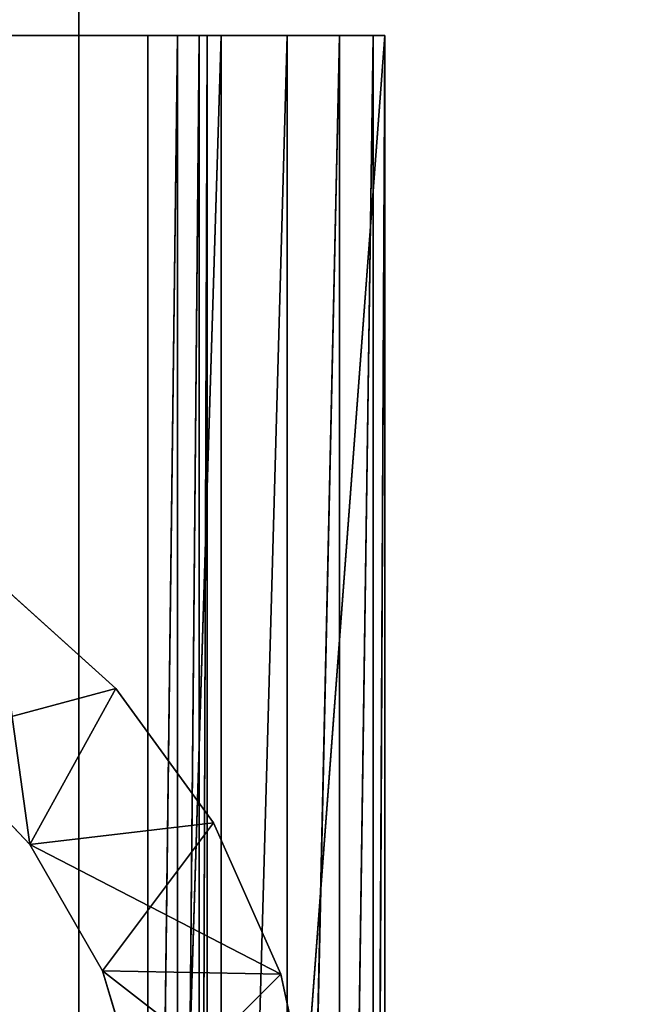
# Model space of a CAD drawing. Units: metres. Extents: x -1.34 to 1.35, y -0.81 to 0.81.
# Drawn here: x 0.01 to 0.02, y -0.23 to -0.21 of the extents above; entities that cross this region are included whole.
import ezdxf

# ---------------------------------------------------------------- set-up
doc = ezdxf.new("R2010")
doc.units = ezdxf.units.M
doc.header["$LTSCALE"] = 0.0254
doc.layers.get('0').update_dxf_attribs({"true_color": 0xffffff})

# ---------------------------------------------------------------- blocks, each defined once
blk = doc.blocks.new('___002411.________ _______ ________ ______.STL')
at = {"color": 254, "true_color": 0xcfd0cf}
for p, q in [((1.364175, -0.632388, 0.497991), (1.364175, -1.0781, 0.074952)), ((1.364175, -0.632388, 0.497991), (1.364175, -1.0781, 0.074952)), ((1.364175, -0.983949, 0.083207), (1.364175, -1.0771, 0.055312)), ((1.364175, -0.983949, 0.083207), (1.364175, -1.0771, 0.055312)), ((1.364175, -0.983949, 0.083207), (1.364175, -1.0781, 0.074952)), ((1.364175, -0.983949, 0.083207), (1.364175, -1.0781, 0.074952)), ((1.364175, -1.0771, 0.334312), (1.364175, -1.017969, 0.334312)), ((1.364175, -1.0781, 0.333312), (1.364175, -1.017969, 0.334312)), ((1.364175, -1.0771, 0.334312), (1.364175, -1.017969, 0.334312)), ((1.364175, -1.0781, 0.333312), (1.364175, -1.017969, 0.334312)), ((1.364175, -1.0781, 0.175952), (1.364175, -1.017969, 0.334312)), ((1.364175, -1.0781, 0.074952), (1.364175, -1.017969, 0.334312)), ((1.364175, -1.0781, 0.175952), (1.364175, -1.017969, 0.334312)), ((1.364175, -1.0781, 0.074952), (1.364175, -1.017969, 0.334312)), ((1.364175, -1.0181, 0.055312), (1.364175, -1.0771, 0.055312)), ((1.364175, -1.0181, 0.055312), (1.364175, -1.0771, 0.055312))]:
    blk.add_line(p, q, dxfattribs=at)
at = {"color": 0}
for p, q in [((1.344344, -1.0281, 0.055312), (1.365344, -1.0281, 0.052312)), ((1.365344, -1.0281, 0.052312), (1.344344, -1.0281, 0.052312)), ((1.344344, -1.0281, 0.055312), (1.365344, -1.0281, 0.052312)), ((1.344344, -1.0281, 0.055312), (1.365344, -1.0281, 0.055312)), ((1.344344, -1.0281, 0.055312), (1.365344, -1.0281, 0.055312)), ((1.365344, -1.0281, 0.052312), (1.344344, -1.0281, 0.052312)), ((1.365344, -1.0281, 0.055312), (1.365344, -1.0281, 0.052312)), ((1.365344, -1.0681, 0.055312), (1.365344, -1.0281, 0.055312)), ((1.365344, -1.0281, 0.052312), (1.365344, -1.0681, 0.052312)), ((1.365344, -1.0281, 0.055312), (1.365344, -1.0281, 0.052312)), ((1.365344, -1.0281, 0.055312), (1.36658, -1.0281, 0.052508)), ((1.36658, -1.0281, 0.052508), (1.365344, -1.0281, 0.052312)), ((1.365344, -1.0281, 0.055312), (1.36658, -1.0281, 0.052508)), ((1.365344, -1.0281, 0.055312), (1.365844, -1.0281, 0.055446)), ((1.365344, -1.0281, 0.052312), (1.365344, -1.0681, 0.052312)), ((1.36658, -1.0281, 0.052508), (1.365344, -1.0281, 0.052312)), ((1.36658, -1.0281, 0.052508), (1.365344, -1.0681, 0.052312)), ((1.36658, -1.0281, 0.052508), (1.365344, -1.0681, 0.052312)), ((1.365844, -1.0281, 0.055446), (1.365344, -1.0681, 0.055312)), ((1.365844, -1.0281, 0.055446), (1.365344, -1.0681, 0.055312)), ((1.365344, -1.0281, 0.055312), (1.365844, -1.0281, 0.055446)), ((1.365344, -1.0681, 0.055312), (1.365344, -1.0281, 0.055312)), ((1.365844, -1.0281, 0.055446), (1.36658, -1.0281, 0.052508)), ((1.365844, -1.0281, 0.055446), (1.36658, -1.0281, 0.052508)), ((1.365844, -1.0281, 0.055446), (1.367695, -1.0281, 0.053076)), ((1.365844, -1.0281, 0.055446), (1.367695, -1.0281, 0.053076)), ((1.365844, -1.0281, 0.055446), (1.36858, -1.0281, 0.053961)), ((1.365844, -1.0281, 0.055446), (1.36858, -1.0281, 0.053961)), ((1.365844, -1.0281, 0.055446), (1.36621, -1.0281, 0.055812)), ((1.36621, -1.0281, 0.055812), (1.365844, -1.0681, 0.055446)), ((1.36621, -1.0281, 0.055812), (1.365844, -1.0681, 0.055446)), ((1.365844, -1.0281, 0.055446), (1.36621, -1.0281, 0.055812)), ((1.365844, -1.0281, 0.055446), (1.365844, -1.0681, 0.055446)), ((1.365844, -1.0281, 0.055446), (1.365844, -1.0681, 0.055446)), ((1.36621, -1.0281, 0.055812), (1.36858, -1.0281, 0.053961)), ((1.36621, -1.0281, 0.055812), (1.36858, -1.0281, 0.053961)), ((1.36621, -1.0281, 0.055812), (1.369148, -1.0281, 0.055076)), ((1.36621, -1.0281, 0.055812), (1.369148, -1.0281, 0.055076)), ((1.36621, -1.0281, 0.055812), (1.366344, -1.0281, 0.056312)), ((1.366344, -1.0281, 0.056312), (1.36621, -1.0681, 0.055812)), ((1.366344, -1.0281, 0.056312), (1.36621, -1.0681, 0.055812)), ((1.36621, -1.0281, 0.055812), (1.366344, -1.0281, 0.056312)), ((1.36621, -1.0281, 0.055812), (1.36621, -1.0681, 0.055812)), ((1.36621, -1.0281, 0.055812), (1.36621, -1.0681, 0.055812)), ((1.366344, -1.0281, 0.056312), (1.369148, -1.0281, 0.055076)), ((1.366344, -1.0281, 0.056312), (1.369148, -1.0281, 0.055076)), ((1.366344, -1.0281, 0.056312), (1.369344, -1.0281, 0.056312)), ((1.366344, -1.0681, 0.056312), (1.366344, -1.0281, 0.056312)), ((1.366344, -1.0281, 0.091312), (1.369344, -1.0281, 0.091312)), ((1.369344, -1.0281, 0.091312), (1.366344, -1.0281, 0.056312)), ((1.366344, -1.0281, 0.056312), (1.366344, -1.0281, 0.091312)), ((1.369344, -1.0281, 0.091312), (1.366344, -1.0281, 0.056312)), ((1.366344, -1.0281, 0.056312), (1.369344, -1.0281, 0.056312)), ((1.366344, -1.0681, 0.091312), (1.366344, -1.0281, 0.091312)), ((1.366344, -1.0281, 0.091312), (1.366344, -1.0681, 0.056312)), ((1.366344, -1.0281, 0.091312), (1.366344, -1.0681, 0.056312)), ((1.366344, -1.0281, 0.056312), (1.366344, -1.0281, 0.091312)), ((1.366344, -1.0681, 0.056312), (1.366344, -1.0281, 0.056312)), ((1.369344, -1.0281, 0.091312), (1.366344, -1.0681, 0.091312)), ((1.369344, -1.0281, 0.091312), (1.366344, -1.0681, 0.091312)), ((1.366344, -1.0281, 0.091312), (1.369344, -1.0281, 0.091312)), ((1.366344, -1.0681, 0.091312), (1.366344, -1.0281, 0.091312)), ((1.367695, -1.0281, 0.053076), (1.36658, -1.0281, 0.052508)), ((1.36658, -1.0281, 0.052508), (1.36658, -1.0681, 0.052508)), ((1.36658, -1.0281, 0.052508), (1.36658, -1.0681, 0.052508)), ((1.367695, -1.0281, 0.053076), (1.36658, -1.0281, 0.052508)), ((1.367695, -1.0281, 0.053076), (1.36658, -1.0681, 0.052508)), ((1.367695, -1.0281, 0.053076), (1.36658, -1.0681, 0.052508)), ((1.36858, -1.0281, 0.053961), (1.367695, -1.0281, 0.053076)), ((1.367695, -1.0281, 0.053076), (1.367695, -1.0681, 0.053076)), ((1.367695, -1.0281, 0.053076), (1.367695, -1.0681, 0.053076)), ((1.36858, -1.0281, 0.053961), (1.367695, -1.0281, 0.053076)), ((1.36858, -1.0281, 0.053961), (1.367695, -1.0681, 0.053076)), ((1.36858, -1.0281, 0.053961), (1.367695, -1.0681, 0.053076)), ((1.369148, -1.0281, 0.055076), (1.36858, -1.0281, 0.053961)), ((1.36858, -1.0281, 0.053961), (1.36858, -1.0681, 0.053961)), ((1.36858, -1.0281, 0.053961), (1.36858, -1.0681, 0.053961)), ((1.369148, -1.0281, 0.055076), (1.36858, -1.0281, 0.053961)), ((1.369148, -1.0281, 0.055076), (1.36858, -1.0681, 0.053961)), ((1.369148, -1.0281, 0.055076), (1.36858, -1.0681, 0.053961)), ((1.369344, -1.0281, 0.056312), (1.369148, -1.0281, 0.055076)), ((1.369148, -1.0281, 0.055076), (1.369148, -1.0681, 0.055076)), ((1.369148, -1.0281, 0.055076), (1.369148, -1.0681, 0.055076)), ((1.369344, -1.0281, 0.056312), (1.369148, -1.0281, 0.055076)), ((1.369344, -1.0281, 0.056312), (1.369148, -1.0681, 0.055076)), ((1.369344, -1.0281, 0.056312), (1.369148, -1.0681, 0.055076)), ((1.369344, -1.0281, 0.056312), (1.369344, -1.0681, 0.056312)), ((1.369344, -1.0281, 0.091312), (1.369344, -1.0281, 0.056312)), ((1.369344, -1.0281, 0.091312), (1.369344, -1.0281, 0.056312)), ((1.369344, -1.0281, 0.091312), (1.369344, -1.0681, 0.056312)), ((1.369344, -1.0281, 0.056312), (1.369344, -1.0681, 0.056312)), ((1.369344, -1.0281, 0.091312), (1.369344, -1.0681, 0.056312)), ((1.369344, -1.0281, 0.091312), (1.369344, -1.0681, 0.091312)), ((1.369344, -1.0281, 0.091312), (1.369344, -1.0681, 0.091312)), ((1.364802, -1.039134, 0.052312), (1.36272, -1.037259, 0.052312)), ((1.36272, -1.037259, 0.002312), (1.363346, -1.04177, 0.002312)), ((1.36272, -1.037259, 0.002312), (1.364802, -1.039134, 0.002312)), ((1.36272, -1.037259, 0.002312), (1.363346, -1.04177, 0.002312)), ((1.364802, -1.039134, 0.052312), (1.36272, -1.037259, 0.052312)), ((1.364802, -1.039134, 0.052312), (1.36272, -1.037259, 0.002312)), ((1.364802, -1.039134, 0.052312), (1.36272, -1.037259, 0.002312)), ((1.36272, -1.037259, 0.002312), (1.364802, -1.039134, 0.002312)), ((1.364802, -1.039134, 0.052312), (1.361657, -1.03998, 0.052312)), ((1.364802, -1.039134, 0.052312), (1.361657, -1.03998, 0.052312)), ((1.363346, -1.04177, 0.052312), (1.364802, -1.039134, 0.052312)), ((1.363346, -1.04177, 0.052312), (1.364802, -1.039134, 0.052312)), ((1.364802, -1.039134, 0.002312), (1.363346, -1.04177, 0.002312)), ((1.364802, -1.039134, 0.002312), (1.363346, -1.04177, 0.002312)), ((1.366448, -1.0414, 0.052312), (1.364802, -1.039134, 0.052312)), ((1.364802, -1.039134, 0.002312), (1.366448, -1.0414, 0.002312)), ((1.364802, -1.039134, 0.052312), (1.364802, -1.039134, 0.002312)), ((1.364802, -1.039134, 0.052312), (1.364802, -1.039134, 0.002312)), ((1.366448, -1.0414, 0.052312), (1.364802, -1.039134, 0.052312)), ((1.366448, -1.0414, 0.052312), (1.364802, -1.039134, 0.002312)), ((1.366448, -1.0414, 0.052312), (1.364802, -1.039134, 0.002312)), ((1.364802, -1.039134, 0.002312), (1.366448, -1.0414, 0.002312)), ((1.361657, -1.03998, 0.052312), (1.363346, -1.04177, 0.052312)), ((1.363346, -1.04177, 0.002312), (1.361657, -1.03998, 0.002312)), ((1.361657, -1.03998, 0.002312), (1.363346, -1.04177, 0.052312)), ((1.361657, -1.03998, 0.052312), (1.363346, -1.04177, 0.052312)), ((1.361657, -1.03998, 0.002312), (1.363346, -1.04177, 0.052312)), ((1.363346, -1.04177, 0.002312), (1.361657, -1.03998, 0.002312)), ((1.366448, -1.0414, 0.052312), (1.363346, -1.04177, 0.052312)), ((1.366448, -1.0414, 0.052312), (1.363346, -1.04177, 0.052312)), ((1.366448, -1.0414, 0.002312), (1.363346, -1.04177, 0.002312)), ((1.366448, -1.0414, 0.002312), (1.363346, -1.04177, 0.002312)), ((1.366448, -1.0414, 0.002312), (1.364577, -1.043901, 0.002312)), ((1.366448, -1.0414, 0.002312), (1.364577, -1.043901, 0.002312)), ((1.367588, -1.043959, 0.052312), (1.366448, -1.0414, 0.052312)), ((1.366448, -1.0414, 0.002312), (1.367588, -1.043959, 0.002312)), ((1.366448, -1.0414, 0.052312), (1.366448, -1.0414, 0.002312)), ((1.366448, -1.0414, 0.052312), (1.366448, -1.0414, 0.002312)), ((1.367588, -1.043959, 0.052312), (1.366448, -1.0414, 0.052312)), ((1.367588, -1.043959, 0.052312), (1.366448, -1.0414, 0.002312)), ((1.367588, -1.043959, 0.052312), (1.366448, -1.0414, 0.002312)), ((1.366448, -1.0414, 0.002312), (1.367588, -1.043959, 0.002312)), ((1.367588, -1.043959, 0.052312), (1.363346, -1.04177, 0.052312)), ((1.363346, -1.04177, 0.052312), (1.364577, -1.043901, 0.052312)), ((1.367588, -1.043959, 0.052312), (1.363346, -1.04177, 0.052312)), ((1.364577, -1.043901, 0.002312), (1.363346, -1.04177, 0.002312)), ((1.363346, -1.04177, 0.002312), (1.363346, -1.04177, 0.052312)), ((1.363346, -1.04177, 0.002312), (1.363346, -1.04177, 0.052312)), ((1.363346, -1.04177, 0.002312), (1.364577, -1.043901, 0.052312)), ((1.363346, -1.04177, 0.052312), (1.364577, -1.043901, 0.052312)), ((1.363346, -1.04177, 0.002312), (1.364577, -1.043901, 0.052312)), ((1.364577, -1.043901, 0.002312), (1.363346, -1.04177, 0.002312)), ((1.36817, -1.046699, 0.052312), (1.364577, -1.043901, 0.052312)), ((1.364577, -1.043901, 0.052312), (1.365283, -1.046259, 0.052312)), ((1.36817, -1.046699, 0.052312), (1.364577, -1.043901, 0.052312)), ((1.367588, -1.043959, 0.052312), (1.364577, -1.043901, 0.052312)), ((1.367588, -1.043959, 0.052312), (1.364577, -1.043901, 0.052312)), ((1.367588, -1.043959, 0.002312), (1.364577, -1.043901, 0.002312)), ((1.367588, -1.043959, 0.002312), (1.364577, -1.043901, 0.002312)), ((1.365283, -1.046259, 0.002312), (1.364577, -1.043901, 0.002312)), ((1.364577, -1.043901, 0.002312), (1.364577, -1.043901, 0.052312)), ((1.364577, -1.043901, 0.002312), (1.364577, -1.043901, 0.052312)), ((1.364577, -1.043901, 0.002312), (1.365283, -1.046259, 0.052312)), ((1.364577, -1.043901, 0.052312), (1.365283, -1.046259, 0.052312)), ((1.364577, -1.043901, 0.002312), (1.365283, -1.046259, 0.052312)), ((1.365283, -1.046259, 0.002312), (1.364577, -1.043901, 0.002312)), ((1.367588, -1.043959, 0.002312), (1.365283, -1.046259, 0.002312)), ((1.367588, -1.043959, 0.002312), (1.365283, -1.046259, 0.002312)), ((1.36817, -1.046699, 0.052312), (1.367588, -1.043959, 0.052312)), ((1.367588, -1.043959, 0.002312), (1.36817, -1.046699, 0.002312)), ((1.367588, -1.043959, 0.052312), (1.367588, -1.043959, 0.002312)), ((1.367588, -1.043959, 0.052312), (1.367588, -1.043959, 0.002312)), ((1.36817, -1.046699, 0.052312), (1.367588, -1.043959, 0.052312)), ((1.36817, -1.046699, 0.052312), (1.367588, -1.043959, 0.002312)), ((1.36817, -1.046699, 0.052312), (1.367588, -1.043959, 0.002312)), ((1.367588, -1.043959, 0.002312), (1.36817, -1.046699, 0.002312))]:
    blk.add_line(p, q, dxfattribs=at)
mesh = blk.add_polyface(dxfattribs=at)
corners = [(2.198731, -0.0081, 0.007312), (0.508731, -0.0081, 0.007312), (0.508731, -1.6281, 0.007312)]
mesh.append_faces([[corners[k] for k in face] for face in [(0, 1, 2)]], dxfattribs={"color": 0})
mesh = blk.add_polyface(dxfattribs=at)
corners = [(2.198731, -0.0081, 0.007312), (0.508731, -1.6281, 0.007312), (2.198731, -1.6281, 0.007312)]
mesh.append_faces([[corners[k] for k in face] for face in [(0, 1, 2)]], dxfattribs={"color": 0})
mesh = blk.add_polyface(dxfattribs=at)
corners = [(2.198731, -1.6281, 0.007212), (0.508731, -1.6281, 0.007212), (0.508731, -0.0081, 0.007212)]
mesh.append_faces([[corners[k] for k in face] for face in [(0, 1, 2)]], dxfattribs={"color": 0})
mesh = blk.add_polyface(dxfattribs=at)
corners = [(2.198731, -1.6281, 0.007212), (0.508731, -0.0081, 0.007212), (2.198731, -0.0081, 0.007212)]
mesh.append_faces([[corners[k] for k in face] for face in [(0, 1, 2)]], dxfattribs={"color": 0})
at = {"color": 53, "true_color": 0xf3e03b}
mesh = blk.add_polyface(dxfattribs=at)
corners = [(1.936635, -0.6081, 0.331312), (0.796635, -1.1281, 0.331312), (0.796635, -0.5081, 0.331312)]
mesh.append_faces([[corners[k] for k in face] for face in [(0, 1, 2)]], dxfattribs={"color": 53})
mesh = blk.add_polyface(dxfattribs=at)
corners = [(1.836635, -0.5081, 0.352312), (0.796635, -1.1281, 0.352312), (1.836635, -1.1281, 0.352312)]
mesh.append_faces([[corners[k] for k in face] for face in [(0, 1, 2)]], dxfattribs={"color": 53})
mesh = blk.add_polyface(dxfattribs=at)
corners = [(1.836635, -0.5081, 0.352312), (0.796635, -0.5081, 0.352312), (0.796635, -1.1281, 0.352312)]
mesh.append_faces([[corners[k] for k in face] for face in [(0, 1, 2)]], dxfattribs={"color": 53})
mesh = blk.add_polyface(dxfattribs=at)
corners = [(1.936635, -1.0281, 0.331312), (0.796635, -1.1281, 0.331312), (1.936635, -0.6081, 0.331312)]
mesh.append_faces([[corners[k] for k in face] for face in [(0, 1, 2)]], dxfattribs={"color": 53})
at = {"color": 254, "true_color": 0xcfd0cf}
mesh = blk.add_polyface(dxfattribs=at)
corners = [(1.364175, -0.632388, 0.497991), (1.364175, -1.0781, 0.074952), (1.364175, -0.983949, 0.083207)]
mesh.append_faces([[corners[k] for k in face] for face in [(0, 1, 2)]], dxfattribs={"color": 254})
mesh = blk.add_polyface(dxfattribs=at)
corners = [(1.364175, -0.632388, 0.497991), (1.364175, -1.017969, 0.334312), (1.364175, -1.0781, 0.074952)]
mesh.append_faces([[corners[k] for k in face] for face in [(0, 1, 2)]], dxfattribs={"color": 254})
mesh = blk.add_polyface(dxfattribs=at)
corners = [(1.364175, -0.983949, 0.083207), (1.364175, -1.0771, 0.055312), (1.364175, -1.0181, 0.055312)]
mesh.append_faces([[corners[k] for k in face] for face in [(0, 1, 2)]], dxfattribs={"color": 254})
mesh = blk.add_polyface(dxfattribs=at)
corners = [(1.364175, -0.983949, 0.083207), (1.364175, -1.0781, 0.074952), (1.364175, -1.0771, 0.055312)]
mesh.append_faces([[corners[k] for k in face] for face in [(0, 1, 2)]], dxfattribs={"color": 254})
mesh = blk.add_polyface(dxfattribs=at)
corners = [(1.364175, -1.017969, 0.334312), (1.343175, -1.017969, 0.334312), (1.343175, -1.0771, 0.334312)]
mesh.append_faces([[corners[k] for k in face] for face in [(0, 1, 2)]], dxfattribs={"color": 254})
mesh = blk.add_polyface(dxfattribs=at)
corners = [(1.364175, -1.017969, 0.334312), (1.343175, -1.0771, 0.334312), (1.364175, -1.0771, 0.334312)]
mesh.append_faces([[corners[k] for k in face] for face in [(0, 1, 2)]], dxfattribs={"color": 254})
mesh = blk.add_polyface(dxfattribs=at)
corners = [(1.364175, -1.017969, 0.334312), (1.364175, -1.0771, 0.334312), (1.364175, -1.0781, 0.333312)]
mesh.append_faces([[corners[k] for k in face] for face in [(0, 1, 2)]], dxfattribs={"color": 254})
mesh = blk.add_polyface(dxfattribs=at)
corners = [(1.364175, -1.017969, 0.334312), (1.364175, -1.0781, 0.333312), (1.364175, -1.0781, 0.175952)]
mesh.append_faces([[corners[k] for k in face] for face in [(0, 1, 2)]], dxfattribs={"color": 254})
mesh = blk.add_polyface(dxfattribs=at)
corners = [(1.364175, -1.017969, 0.334312), (1.364175, -1.0781, 0.175952), (1.364175, -1.0781, 0.074952)]
mesh.append_faces([[corners[k] for k in face] for face in [(0, 1, 2)]], dxfattribs={"color": 254})
mesh = blk.add_polyface(dxfattribs=at)
corners = [(1.364175, -1.0771, 0.055312), (1.343175, -1.0771, 0.055312), (1.343175, -1.0181, 0.055312)]
mesh.append_faces([[corners[k] for k in face] for face in [(0, 1, 2)]], dxfattribs={"color": 254})
mesh = blk.add_polyface(dxfattribs=at)
corners = [(1.364175, -1.0771, 0.055312), (1.343175, -1.0181, 0.055312), (1.364175, -1.0181, 0.055312)]
mesh.append_faces([[corners[k] for k in face] for face in [(0, 1, 2)]], dxfattribs={"color": 254})
at = {"color": 53, "true_color": 0xf3e03b}
mesh = blk.add_polyface(dxfattribs=at)
corners = [(1.936635, -1.0281, 0.331312), (1.836635, -1.1281, 0.331312), (0.796635, -1.1281, 0.331312)]
mesh.append_faces([[corners[k] for k in face] for face in [(0, 1, 2)]], dxfattribs={"color": 53})
at = {"color": 0}
mesh = blk.add_polyface(dxfattribs=at)
corners = [(1.344344, -1.0281, 0.055312), (1.365344, -1.0281, 0.052312), (1.344344, -1.0281, 0.052312)]
mesh.append_faces([[corners[k] for k in face] for face in [(0, 1, 2)]], dxfattribs={"color": 0})
mesh = blk.add_polyface(dxfattribs=at)
corners = [(1.365344, -1.0281, 0.055312), (1.365344, -1.0281, 0.052312), (1.344344, -1.0281, 0.055312)]
mesh.append_faces([[corners[k] for k in face] for face in [(0, 1, 2)]], dxfattribs={"color": 0})
mesh = blk.add_polyface(dxfattribs=at)
corners = [(1.365344, -1.0281, 0.055312), (1.344344, -1.0281, 0.055312), (1.365344, -1.0681, 0.055312)]
mesh.append_faces([[corners[k] for k in face] for face in [(0, 1, 2)]], dxfattribs={"color": 0})
mesh = blk.add_polyface(dxfattribs=at)
corners = [(1.365344, -1.0681, 0.055312), (1.344344, -1.0281, 0.055312), (1.344344, -1.0681, 0.055312)]
mesh.append_faces([[corners[k] for k in face] for face in [(0, 1, 2)]], dxfattribs={"color": 0})
mesh = blk.add_polyface(dxfattribs=at)
corners = [(1.365344, -1.0681, 0.052312), (1.344344, -1.0681, 0.052312), (1.344344, -1.0281, 0.052312)]
mesh.append_faces([[corners[k] for k in face] for face in [(0, 1, 2)]], dxfattribs={"color": 0})
mesh = blk.add_polyface(dxfattribs=at)
corners = [(1.365344, -1.0681, 0.052312), (1.344344, -1.0281, 0.052312), (1.365344, -1.0281, 0.052312)]
mesh.append_faces([[corners[k] for k in face] for face in [(0, 1, 2)]], dxfattribs={"color": 0})
mesh = blk.add_polyface(dxfattribs=at)
corners = [(1.365344, -1.0281, 0.055312), (1.36658, -1.0281, 0.052508), (1.365344, -1.0281, 0.052312)]
mesh.append_faces([[corners[k] for k in face] for face in [(0, 1, 2)]], dxfattribs={"color": 0})
mesh = blk.add_polyface(dxfattribs=at)
corners = [(1.365844, -1.0281, 0.055446), (1.36658, -1.0281, 0.052508), (1.365344, -1.0281, 0.055312)]
mesh.append_faces([[corners[k] for k in face] for face in [(0, 1, 2)]], dxfattribs={"color": 0})
mesh = blk.add_polyface(dxfattribs=at)
corners = [(1.36658, -1.0281, 0.052508), (1.365344, -1.0681, 0.052312), (1.365344, -1.0281, 0.052312)]
mesh.append_faces([[corners[k] for k in face] for face in [(0, 1, 2)]], dxfattribs={"color": 0})
mesh = blk.add_polyface(dxfattribs=at)
corners = [(1.36658, -1.0681, 0.052508), (1.365344, -1.0681, 0.052312), (1.36658, -1.0281, 0.052508)]
mesh.append_faces([[corners[k] for k in face] for face in [(0, 1, 2)]], dxfattribs={"color": 0})
mesh = blk.add_polyface(dxfattribs=at)
corners = [(1.365844, -1.0281, 0.055446), (1.365344, -1.0681, 0.055312), (1.365844, -1.0681, 0.055446)]
mesh.append_faces([[corners[k] for k in face] for face in [(0, 1, 2)]], dxfattribs={"color": 0})
mesh = blk.add_polyface(dxfattribs=at)
corners = [(1.365844, -1.0281, 0.055446), (1.365344, -1.0281, 0.055312), (1.365344, -1.0681, 0.055312)]
mesh.append_faces([[corners[k] for k in face] for face in [(0, 1, 2)]], dxfattribs={"color": 0})
mesh = blk.add_polyface(dxfattribs=at)
corners = [(1.365844, -1.0281, 0.055446), (1.367695, -1.0281, 0.053076), (1.36658, -1.0281, 0.052508)]
mesh.append_faces([[corners[k] for k in face] for face in [(0, 1, 2)]], dxfattribs={"color": 0})
mesh = blk.add_polyface(dxfattribs=at)
corners = [(1.365844, -1.0281, 0.055446), (1.36858, -1.0281, 0.053961), (1.367695, -1.0281, 0.053076)]
mesh.append_faces([[corners[k] for k in face] for face in [(0, 1, 2)]], dxfattribs={"color": 0})
mesh = blk.add_polyface(dxfattribs=at)
corners = [(1.36621, -1.0281, 0.055812), (1.36858, -1.0281, 0.053961), (1.365844, -1.0281, 0.055446)]
mesh.append_faces([[corners[k] for k in face] for face in [(0, 1, 2)]], dxfattribs={"color": 0})
mesh = blk.add_polyface(dxfattribs=at)
corners = [(1.36621, -1.0281, 0.055812), (1.365844, -1.0681, 0.055446), (1.36621, -1.0681, 0.055812)]
mesh.append_faces([[corners[k] for k in face] for face in [(0, 1, 2)]], dxfattribs={"color": 0})
mesh = blk.add_polyface(dxfattribs=at)
corners = [(1.365844, -1.0281, 0.055446), (1.365844, -1.0681, 0.055446), (1.36621, -1.0281, 0.055812)]
mesh.append_faces([[corners[k] for k in face] for face in [(0, 1, 2)]], dxfattribs={"color": 0})
mesh = blk.add_polyface(dxfattribs=at)
corners = [(1.36621, -1.0281, 0.055812), (1.369148, -1.0281, 0.055076), (1.36858, -1.0281, 0.053961)]
mesh.append_faces([[corners[k] for k in face] for face in [(0, 1, 2)]], dxfattribs={"color": 0})
mesh = blk.add_polyface(dxfattribs=at)
corners = [(1.366344, -1.0281, 0.056312), (1.369148, -1.0281, 0.055076), (1.36621, -1.0281, 0.055812)]
mesh.append_faces([[corners[k] for k in face] for face in [(0, 1, 2)]], dxfattribs={"color": 0})
mesh = blk.add_polyface(dxfattribs=at)
corners = [(1.366344, -1.0281, 0.056312), (1.36621, -1.0681, 0.055812), (1.366344, -1.0681, 0.056312)]
mesh.append_faces([[corners[k] for k in face] for face in [(0, 1, 2)]], dxfattribs={"color": 0})
mesh = blk.add_polyface(dxfattribs=at)
corners = [(1.36621, -1.0281, 0.055812), (1.36621, -1.0681, 0.055812), (1.366344, -1.0281, 0.056312)]
mesh.append_faces([[corners[k] for k in face] for face in [(0, 1, 2)]], dxfattribs={"color": 0})
mesh = blk.add_polyface(dxfattribs=at)
corners = [(1.369344, -1.0281, 0.056312), (1.369148, -1.0281, 0.055076), (1.366344, -1.0281, 0.056312)]
mesh.append_faces([[corners[k] for k in face] for face in [(0, 1, 2)]], dxfattribs={"color": 0})
mesh = blk.add_polyface(dxfattribs=at)
corners = [(1.369344, -1.0281, 0.091312), (1.366344, -1.0281, 0.056312), (1.366344, -1.0281, 0.091312)]
mesh.append_faces([[corners[k] for k in face] for face in [(0, 1, 2)]], dxfattribs={"color": 0})
mesh = blk.add_polyface(dxfattribs=at)
corners = [(1.369344, -1.0281, 0.091312), (1.369344, -1.0281, 0.056312), (1.366344, -1.0281, 0.056312)]
mesh.append_faces([[corners[k] for k in face] for face in [(0, 1, 2)]], dxfattribs={"color": 0})
mesh = blk.add_polyface(dxfattribs=at)
corners = [(1.366344, -1.0281, 0.091312), (1.366344, -1.0681, 0.056312), (1.366344, -1.0681, 0.091312)]
mesh.append_faces([[corners[k] for k in face] for face in [(0, 1, 2)]], dxfattribs={"color": 0})
mesh = blk.add_polyface(dxfattribs=at)
corners = [(1.366344, -1.0281, 0.056312), (1.366344, -1.0681, 0.056312), (1.366344, -1.0281, 0.091312)]
mesh.append_faces([[corners[k] for k in face] for face in [(0, 1, 2)]], dxfattribs={"color": 0})
mesh = blk.add_polyface(dxfattribs=at)
corners = [(1.369344, -1.0281, 0.091312), (1.366344, -1.0681, 0.091312), (1.369344, -1.0681, 0.091312)]
mesh.append_faces([[corners[k] for k in face] for face in [(0, 1, 2)]], dxfattribs={"color": 0})
mesh = blk.add_polyface(dxfattribs=at)
corners = [(1.369344, -1.0281, 0.091312), (1.366344, -1.0281, 0.091312), (1.366344, -1.0681, 0.091312)]
mesh.append_faces([[corners[k] for k in face] for face in [(0, 1, 2)]], dxfattribs={"color": 0})
mesh = blk.add_polyface(dxfattribs=at)
corners = [(1.367695, -1.0281, 0.053076), (1.36658, -1.0681, 0.052508), (1.36658, -1.0281, 0.052508)]
mesh.append_faces([[corners[k] for k in face] for face in [(0, 1, 2)]], dxfattribs={"color": 0})
mesh = blk.add_polyface(dxfattribs=at)
corners = [(1.367695, -1.0681, 0.053076), (1.36658, -1.0681, 0.052508), (1.367695, -1.0281, 0.053076)]
mesh.append_faces([[corners[k] for k in face] for face in [(0, 1, 2)]], dxfattribs={"color": 0})
mesh = blk.add_polyface(dxfattribs=at)
corners = [(1.36858, -1.0281, 0.053961), (1.367695, -1.0681, 0.053076), (1.367695, -1.0281, 0.053076)]
mesh.append_faces([[corners[k] for k in face] for face in [(0, 1, 2)]], dxfattribs={"color": 0})
mesh = blk.add_polyface(dxfattribs=at)
corners = [(1.36858, -1.0281, 0.053961), (1.36858, -1.0681, 0.053961), (1.367695, -1.0681, 0.053076)]
mesh.append_faces([[corners[k] for k in face] for face in [(0, 1, 2)]], dxfattribs={"color": 0})
mesh = blk.add_polyface(dxfattribs=at)
corners = [(1.369148, -1.0281, 0.055076), (1.36858, -1.0681, 0.053961), (1.36858, -1.0281, 0.053961)]
mesh.append_faces([[corners[k] for k in face] for face in [(0, 1, 2)]], dxfattribs={"color": 0})
mesh = blk.add_polyface(dxfattribs=at)
corners = [(1.369148, -1.0281, 0.055076), (1.369148, -1.0681, 0.055076), (1.36858, -1.0681, 0.053961)]
mesh.append_faces([[corners[k] for k in face] for face in [(0, 1, 2)]], dxfattribs={"color": 0})
mesh = blk.add_polyface(dxfattribs=at)
corners = [(1.369344, -1.0281, 0.056312), (1.369148, -1.0681, 0.055076), (1.369148, -1.0281, 0.055076)]
mesh.append_faces([[corners[k] for k in face] for face in [(0, 1, 2)]], dxfattribs={"color": 0})
mesh = blk.add_polyface(dxfattribs=at)
corners = [(1.369344, -1.0281, 0.056312), (1.369344, -1.0681, 0.056312), (1.369148, -1.0681, 0.055076)]
mesh.append_faces([[corners[k] for k in face] for face in [(0, 1, 2)]], dxfattribs={"color": 0})
mesh = blk.add_polyface(dxfattribs=at)
corners = [(1.369344, -1.0281, 0.091312), (1.369344, -1.0681, 0.056312), (1.369344, -1.0281, 0.056312)]
mesh.append_faces([[corners[k] for k in face] for face in [(0, 1, 2)]], dxfattribs={"color": 0})
mesh = blk.add_polyface(dxfattribs=at)
corners = [(1.369344, -1.0281, 0.091312), (1.369344, -1.0681, 0.091312), (1.369344, -1.0681, 0.056312)]
mesh.append_faces([[corners[k] for k in face] for face in [(0, 1, 2)]], dxfattribs={"color": 0})
mesh = blk.add_polyface(dxfattribs=at)
corners = [(1.364802, -1.039134, 0.052312), (1.36272, -1.037259, 0.052312), (1.361657, -1.03998, 0.052312)]
mesh.append_faces([[corners[k] for k in face] for face in [(0, 1, 2)]], dxfattribs={"color": 0})
mesh = blk.add_polyface(dxfattribs=at)
corners = [(1.363346, -1.04177, 0.002312), (1.361657, -1.03998, 0.002312), (1.36272, -1.037259, 0.002312)]
mesh.append_faces([[corners[k] for k in face] for face in [(0, 1, 2)]], dxfattribs={"color": 0})
mesh = blk.add_polyface(dxfattribs=at)
corners = [(1.364802, -1.039134, 0.002312), (1.363346, -1.04177, 0.002312), (1.36272, -1.037259, 0.002312)]
mesh.append_faces([[corners[k] for k in face] for face in [(0, 1, 2)]], dxfattribs={"color": 0})
mesh = blk.add_polyface(dxfattribs=at)
corners = [(1.364802, -1.039134, 0.052312), (1.36272, -1.037259, 0.002312), (1.36272, -1.037259, 0.052312)]
mesh.append_faces([[corners[k] for k in face] for face in [(0, 1, 2)]], dxfattribs={"color": 0})
mesh = blk.add_polyface(dxfattribs=at)
corners = [(1.364802, -1.039134, 0.052312), (1.364802, -1.039134, 0.002312), (1.36272, -1.037259, 0.002312)]
mesh.append_faces([[corners[k] for k in face] for face in [(0, 1, 2)]], dxfattribs={"color": 0})
mesh = blk.add_polyface(dxfattribs=at)
corners = [(1.364802, -1.039134, 0.052312), (1.361657, -1.03998, 0.052312), (1.363346, -1.04177, 0.052312)]
mesh.append_faces([[corners[k] for k in face] for face in [(0, 1, 2)]], dxfattribs={"color": 0})
mesh = blk.add_polyface(dxfattribs=at)
corners = [(1.366448, -1.0414, 0.052312), (1.364802, -1.039134, 0.052312), (1.363346, -1.04177, 0.052312)]
mesh.append_faces([[corners[k] for k in face] for face in [(0, 1, 2)]], dxfattribs={"color": 0})
mesh = blk.add_polyface(dxfattribs=at)
corners = [(1.366448, -1.0414, 0.002312), (1.363346, -1.04177, 0.002312), (1.364802, -1.039134, 0.002312)]
mesh.append_faces([[corners[k] for k in face] for face in [(0, 1, 2)]], dxfattribs={"color": 0})
mesh = blk.add_polyface(dxfattribs=at)
corners = [(1.364802, -1.039134, 0.052312), (1.366448, -1.0414, 0.052312), (1.364802, -1.039134, 0.002312)]
mesh.append_faces([[corners[k] for k in face] for face in [(0, 1, 2)]], dxfattribs={"color": 0})
mesh = blk.add_polyface(dxfattribs=at)
corners = [(1.364802, -1.039134, 0.002312), (1.366448, -1.0414, 0.052312), (1.366448, -1.0414, 0.002312)]
mesh.append_faces([[corners[k] for k in face] for face in [(0, 1, 2)]], dxfattribs={"color": 0})
mesh = blk.add_polyface(dxfattribs=at)
corners = [(1.361657, -1.03998, 0.002312), (1.363346, -1.04177, 0.052312), (1.361657, -1.03998, 0.052312)]
mesh.append_faces([[corners[k] for k in face] for face in [(0, 1, 2)]], dxfattribs={"color": 0})
mesh = blk.add_polyface(dxfattribs=at)
corners = [(1.361657, -1.03998, 0.002312), (1.363346, -1.04177, 0.002312), (1.363346, -1.04177, 0.052312)]
mesh.append_faces([[corners[k] for k in face] for face in [(0, 1, 2)]], dxfattribs={"color": 0})
mesh = blk.add_polyface(dxfattribs=at)
corners = [(1.367588, -1.043959, 0.052312), (1.366448, -1.0414, 0.052312), (1.363346, -1.04177, 0.052312)]
mesh.append_faces([[corners[k] for k in face] for face in [(0, 1, 2)]], dxfattribs={"color": 0})
mesh = blk.add_polyface(dxfattribs=at)
corners = [(1.366448, -1.0414, 0.002312), (1.364577, -1.043901, 0.002312), (1.363346, -1.04177, 0.002312)]
mesh.append_faces([[corners[k] for k in face] for face in [(0, 1, 2)]], dxfattribs={"color": 0})
mesh = blk.add_polyface(dxfattribs=at)
corners = [(1.367588, -1.043959, 0.002312), (1.364577, -1.043901, 0.002312), (1.366448, -1.0414, 0.002312)]
mesh.append_faces([[corners[k] for k in face] for face in [(0, 1, 2)]], dxfattribs={"color": 0})
mesh = blk.add_polyface(dxfattribs=at)
corners = [(1.366448, -1.0414, 0.052312), (1.367588, -1.043959, 0.052312), (1.366448, -1.0414, 0.002312)]
mesh.append_faces([[corners[k] for k in face] for face in [(0, 1, 2)]], dxfattribs={"color": 0})
mesh = blk.add_polyface(dxfattribs=at)
corners = [(1.366448, -1.0414, 0.002312), (1.367588, -1.043959, 0.052312), (1.367588, -1.043959, 0.002312)]
mesh.append_faces([[corners[k] for k in face] for face in [(0, 1, 2)]], dxfattribs={"color": 0})
mesh = blk.add_polyface(dxfattribs=at)
corners = [(1.367588, -1.043959, 0.052312), (1.363346, -1.04177, 0.052312), (1.364577, -1.043901, 0.052312)]
mesh.append_faces([[corners[k] for k in face] for face in [(0, 1, 2)]], dxfattribs={"color": 0})
mesh = blk.add_polyface(dxfattribs=at)
corners = [(1.363346, -1.04177, 0.002312), (1.364577, -1.043901, 0.052312), (1.363346, -1.04177, 0.052312)]
mesh.append_faces([[corners[k] for k in face] for face in [(0, 1, 2)]], dxfattribs={"color": 0})
mesh = blk.add_polyface(dxfattribs=at)
corners = [(1.363346, -1.04177, 0.002312), (1.364577, -1.043901, 0.002312), (1.364577, -1.043901, 0.052312)]
mesh.append_faces([[corners[k] for k in face] for face in [(0, 1, 2)]], dxfattribs={"color": 0})
mesh = blk.add_polyface(dxfattribs=at)
corners = [(1.36817, -1.046699, 0.052312), (1.364577, -1.043901, 0.052312), (1.365283, -1.046259, 0.052312)]
mesh.append_faces([[corners[k] for k in face] for face in [(0, 1, 2)]], dxfattribs={"color": 0})
mesh = blk.add_polyface(dxfattribs=at)
corners = [(1.36817, -1.046699, 0.052312), (1.367588, -1.043959, 0.052312), (1.364577, -1.043901, 0.052312)]
mesh.append_faces([[corners[k] for k in face] for face in [(0, 1, 2)]], dxfattribs={"color": 0})
mesh = blk.add_polyface(dxfattribs=at)
corners = [(1.367588, -1.043959, 0.002312), (1.365283, -1.046259, 0.002312), (1.364577, -1.043901, 0.002312)]
mesh.append_faces([[corners[k] for k in face] for face in [(0, 1, 2)]], dxfattribs={"color": 0})
mesh = blk.add_polyface(dxfattribs=at)
corners = [(1.364577, -1.043901, 0.002312), (1.365283, -1.046259, 0.052312), (1.364577, -1.043901, 0.052312)]
mesh.append_faces([[corners[k] for k in face] for face in [(0, 1, 2)]], dxfattribs={"color": 0})
mesh = blk.add_polyface(dxfattribs=at)
corners = [(1.364577, -1.043901, 0.002312), (1.365283, -1.046259, 0.002312), (1.365283, -1.046259, 0.052312)]
mesh.append_faces([[corners[k] for k in face] for face in [(0, 1, 2)]], dxfattribs={"color": 0})
mesh = blk.add_polyface(dxfattribs=at)
corners = [(1.36817, -1.046699, 0.002312), (1.365283, -1.046259, 0.002312), (1.367588, -1.043959, 0.002312)]
mesh.append_faces([[corners[k] for k in face] for face in [(0, 1, 2)]], dxfattribs={"color": 0})
mesh = blk.add_polyface(dxfattribs=at)
corners = [(1.367588, -1.043959, 0.052312), (1.36817, -1.046699, 0.052312), (1.367588, -1.043959, 0.002312)]
mesh.append_faces([[corners[k] for k in face] for face in [(0, 1, 2)]], dxfattribs={"color": 0})
mesh = blk.add_polyface(dxfattribs=at)
corners = [(1.367588, -1.043959, 0.002312), (1.36817, -1.046699, 0.052312), (1.36817, -1.046699, 0.002312)]
mesh.append_faces([[corners[k] for k in face] for face in [(0, 1, 2)]], dxfattribs={"color": 0})

msp = doc.modelspace()

# ---------------------------------------------------------------- block references
at = {"color": 0}
msp.add_blockref('___002411.________ _______ ________ ______.STL', (-1.352731, 0.8181, -0.007312), dxfattribs=at)

doc.saveas('drawing.dxf')
